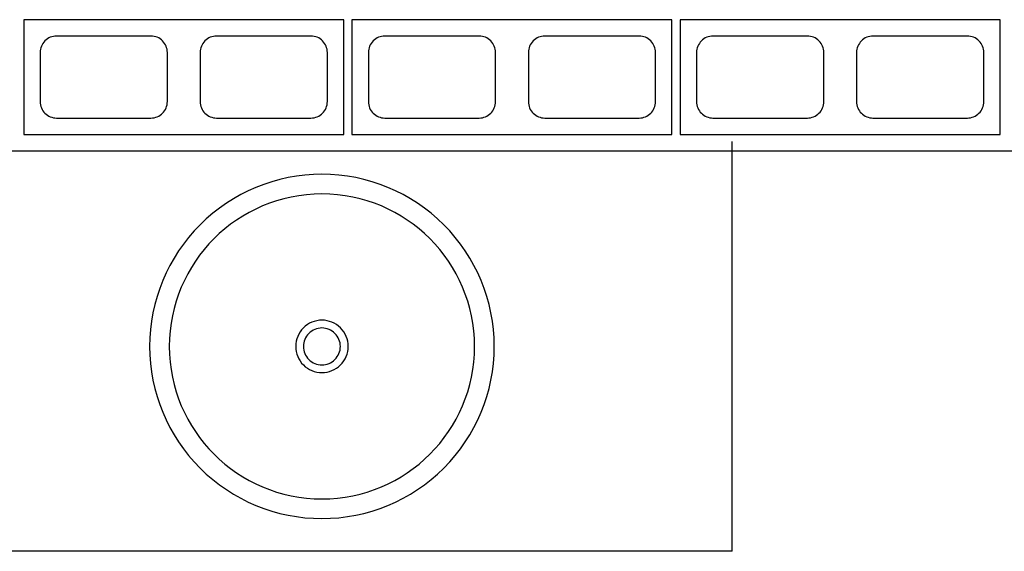
# Model space of a CAD drawing. Units: inches. Extents: x 49 to 252, y 46 to 143.
# Drawn here: x 85 to 86, y 90 to 91 of the extents above; entities that cross this region are included whole.
import ezdxf

# ---------------------------------------------------------------- set-up
doc = ezdxf.new("R2010")
doc.units = ezdxf.units.IN
doc.header["$MEASUREMENT"] = 0
for name, color, linetype in [('ALV', 4, 'Continuous'), ('ARQ-ALV', 4, 'Continuous'), ('ARQ-Revest', 2, 'Continuous'), ('ARQ_COTAS1', 251, 'Continuous'), ('ARQ_SANIT', 1, 'Continuous')]:
    doc.layers.add(name, color=color, linetype=linetype)

# ---------------------------------------------------------------- blocks, each defined once
blk = doc.blocks.new('L56_p')
at = {"layer": 'ARQ_SANIT', "color": 253}
for points in [[(0, 0.21, 0.414214), (-0.21, 0, 0.414214), (0, -0.21, 0.414214), (0.21, 0, 0.414214)], [(0, 0.186, 1), (0, -0.186, 1)], [(0, 0.032, 0.414214), (-0.032, 0, 0.414214), (0, -0.032, 0.414214), (0.032, 0, 0.414214)], [(0, 0.0225, 0.414214), (-0.0225, 0, 0.414214), (0, -0.0225, 0.414214), (0.0225, 0, 0.414214)]]:
    blk.add_lwpolyline(points, format="xyb", close=True, dxfattribs=at)
blk = doc.blocks.new('A$C10177EE5')
at = {"layer": 'ALV', "color": 253}
blk.add_lwpolyline([(0.025, 0), (0.025, 0.39), (0.165, 0.39), (0.165, 0)], close=True, dxfattribs=at)
for points in [[(0.145, 0.235, -0.414214), (0.125, 0.215), (0.065, 0.215, -0.414214), (0.045, 0.235), (0.045, 0.35, -0.414214), (0.065, 0.37), (0.125, 0.37, -0.414214), (0.145, 0.35)], [(0.145, 0.04, -0.414214), (0.125, 0.02), (0.065, 0.02, -0.414214), (0.045, 0.04), (0.045, 0.155, -0.414214), (0.065, 0.175), (0.125, 0.175, -0.414214), (0.145, 0.155)]]:
    blk.add_lwpolyline(points, format="xyb", close=True, dxfattribs=at)
blk = doc.blocks.new('BASE')
at = {"layer": 'ARQ-Revest', "color": 252, "linetype": 'Continuous', "ltscale": 0.1}
blk.add_line((84.3187, 90.7911), (87.3146, 90.7911), dxfattribs=at)
at = {"layer": 'ARQ_SANIT', "color": 252, "linetype": 'Continuous'}
for q in [(86.1648, 90.8024), (84.2898, 90.3024)]:
    blk.add_line((86.1648, 90.3024), q, dxfattribs=at)
at = {"layer": 'ARQ-ALV', "color": 252, "xscale": -1, "rotation": 90}
for p in [(85.6914, 90.9761), (86.0914, 90.9761), (86.4914, 90.9761)]:
    blk.add_blockref('A$C10177EE5', p, dxfattribs=at)
at = {"layer": 'ARQ_SANIT', "color": 252, "linetype": 'Continuous'}
blk.add_blockref('L56_p', (85.6648, 90.5524), dxfattribs=at)

msp = doc.modelspace()

# ---------------------------------------------------------------- block references
at = {"layer": 'ARQ_COTAS1', "color": 251, "linetype": 'Continuous'}
msp.add_blockref('BASE', (0, 0), dxfattribs=at)

doc.saveas('drawing.dxf')
